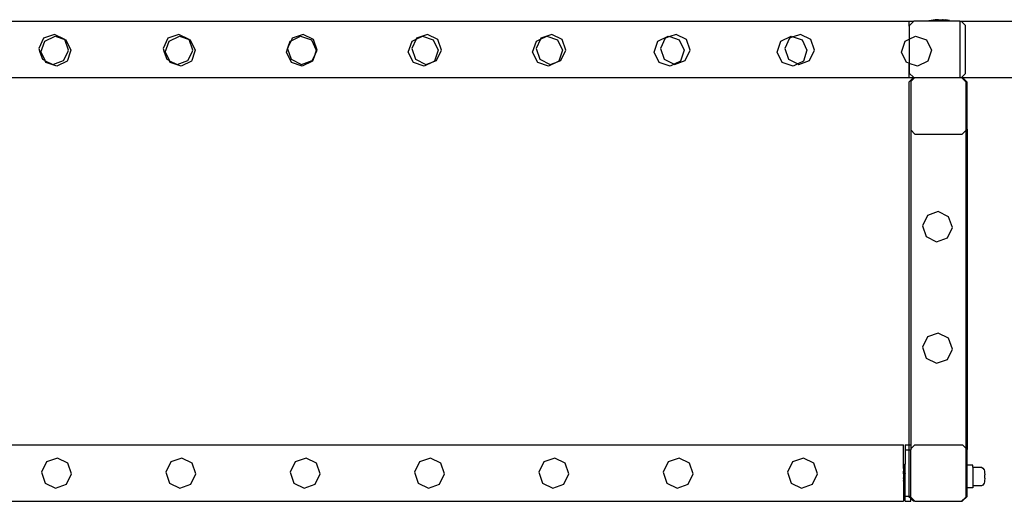
# Model space of a CAD drawing. Units: millimetres. Extents: x -16606 to 355047, y -3372 to 18187.
# Drawn here: x 8726 to 9423, y 946 to 1287 of the extents above; entities that cross this region are included whole.
import ezdxf

# ---------------------------------------------------------------- set-up
doc = ezdxf.new("R2010")
doc.units = ezdxf.units.MM
doc.layers.add('VP-EQ', color=7, linetype='Continuous', true_color=0x8a3492)

# ---------------------------------------------------------------- blocks, each defined once
blk = doc.blocks.new('2408A')
at = {"layer": 'VP-EQ', "color": 0}
for p, q in [((11714.912, -674.008), (11726.912, -674.008)), ((11714.912, -674.008), (11726.912, -674.008)), ((11726.912, -674.008), (11781.415, -674.008)), ((11726.912, -674.008), (11781.415, -674.008)), ((11781.398, -674.357), (11781.415, -674.341)), ((11781.398, -674.357), (11781.415, -674.341)), ((11781.398, -674.357), (11781.398, -675.293)), ((11781.398, -674.357), (11781.398, -675.293)), ((11781.415, -674.341), (11781.748, -674.008)), ((11781.415, -674.008), (11781.748, -674.008)), ((11781.415, -674.341), (11781.415, -674.008)), ((11781.415, -674.341), (11781.748, -674.008)), ((11781.415, -674.008), (11781.748, -674.008)), ((11781.415, -674.341), (11781.415, -674.008)), ((11781.415, -674.341), (11781.415, -675.285)), ((11781.415, -674.341), (11781.415, -675.285)), ((11782.805, -674.008), (11781.748, -674.008)), ((11782.805, -674.008), (11781.748, -674.008)), ((11782.805, -673.958), (11782.813, -673.958)), ((11782.805, -673.958), (11782.805, -674.008)), ((11782.805, -673.958), (11782.813, -673.958)), ((11782.805, -673.958), (11782.805, -674.008)), ((11784.271, -674.008), (11782.805, -674.008)), ((11784.271, -674.008), (11782.805, -674.008)), ((11782.813, -673.958), (11783.105, -673.908)), ((11782.813, -673.958), (11783.105, -673.908)), ((11782.813, -673.958), (11784.264, -673.958)), ((11782.813, -673.958), (11784.264, -673.958)), ((11783.105, -673.908), (11783.26, -673.908)), ((11783.105, -673.908), (11783.26, -673.908)), ((11783.26, -673.908), (11783.258, -673.924)), ((11783.26, -673.908), (11783.258, -673.924)), ((11783.305, -673.924), (11783.258, -673.924)), ((11783.305, -673.924), (11783.258, -673.924)), ((11783.26, -673.908), (11783.305, -673.908)), ((11783.26, -673.908), (11783.305, -673.908)), ((11783.305, -673.908), (11783.305, -673.924)), ((11783.492, -673.908), (11783.305, -673.908)), ((11783.305, -673.908), (11783.305, -673.924)), ((11783.492, -673.908), (11783.305, -673.908)), ((11783.305, -673.924), (11783.492, -673.924)), ((11783.305, -673.924), (11783.492, -673.924)), ((11783.492, -673.908), (11783.492, -673.924)), ((11783.492, -673.908), (11783.585, -673.908)), ((11783.492, -673.908), (11783.492, -673.924)), ((11783.492, -673.908), (11783.585, -673.908)), ((11783.492, -673.924), (11783.585, -673.924)), ((11783.492, -673.924), (11783.585, -673.924)), ((11783.585, -673.908), (11783.585, -673.924)), ((11783.585, -673.908), (11783.772, -673.908)), ((11783.585, -673.908), (11783.585, -673.924)), ((11783.585, -673.908), (11783.772, -673.908)), ((11783.585, -673.924), (11783.772, -673.924)), ((11783.585, -673.924), (11783.772, -673.924)), ((11783.772, -673.908), (11783.772, -673.924)), ((11783.816, -673.908), (11783.772, -673.908)), ((11783.772, -673.908), (11783.772, -673.924)), ((11783.816, -673.908), (11783.772, -673.908)), ((11783.772, -673.924), (11783.818, -673.923)), ((11783.772, -673.924), (11783.818, -673.923)), ((11783.816, -673.908), (11783.818, -673.923)), ((11783.816, -673.908), (11783.971, -673.908)), ((11783.816, -673.908), (11783.818, -673.923)), ((11783.816, -673.908), (11783.971, -673.908)), ((11784.264, -673.958), (11783.971, -673.908)), ((11784.264, -673.958), (11783.971, -673.908)), ((11784.271, -673.958), (11784.264, -673.958)), ((11784.271, -673.958), (11784.264, -673.958)), ((11784.271, -673.958), (11784.271, -674.008)), ((11784.271, -673.958), (11784.271, -674.008)), ((11784.998, -674.008), (11784.271, -674.008)), ((11784.998, -674.008), (11784.271, -674.008)), ((11784.998, -674.008), (11785.095, -674.008)), ((11784.998, -674.008), (11784.998, -678.008)), ((11784.998, -674.008), (11785.095, -674.008)), ((11784.998, -674.008), (11784.998, -678.008)), ((11785.398, -674.312), (11785.095, -674.008)), ((11785.095, -674.008), (11841.315, -674.008)), ((11785.398, -674.312), (11785.095, -674.008)), ((11785.095, -674.008), (11841.315, -674.008)), ((11785.398, -677.724), (11785.398, -674.312)), ((11785.398, -677.724), (11785.398, -674.312)), ((11720.149, -675.211), (11719.801, -675.944)), ((11720.149, -675.211), (11719.801, -675.944)), ((11720.92, -674.945), (11720.149, -675.211)), ((11720.92, -674.945), (11720.149, -675.211)), ((11720.225, -675.426), (11720.958, -675.069)), ((11720.225, -675.426), (11720.958, -675.069)), ((11721.653, -675.302), (11720.92, -674.945)), ((11721.653, -675.302), (11720.92, -674.945)), ((11720.958, -675.069), (11721.655, -675.31)), ((11720.958, -675.069), (11721.655, -675.31)), ((11728.949, -675.211), (11728.601, -675.944)), ((11728.949, -675.211), (11728.601, -675.944)), ((11729.72, -674.945), (11728.949, -675.211)), ((11729.72, -674.945), (11728.949, -675.211)), ((11729.025, -675.426), (11729.758, -675.069)), ((11729.025, -675.426), (11729.758, -675.069)), ((11730.453, -675.302), (11729.72, -674.945)), ((11730.453, -675.302), (11729.72, -674.945)), ((11729.758, -675.069), (11730.455, -675.31)), ((11729.758, -675.069), (11730.455, -675.31)), ((11737.662, -675.393), (11738.328, -675.069)), ((11737.662, -675.393), (11738.328, -675.069)), ((11737.749, -675.211), (11737.662, -675.393)), ((11737.749, -675.211), (11737.662, -675.393)), ((11738.52, -674.945), (11737.749, -675.211)), ((11738.52, -674.945), (11737.749, -675.211)), ((11738.328, -675.069), (11739.098, -675.335)), ((11738.328, -675.069), (11739.098, -675.335)), ((11739.253, -675.302), (11738.52, -674.945)), ((11739.253, -675.302), (11738.52, -674.945)), ((11746.514, -675.286), (11746.955, -675.071)), ((11746.514, -675.286), (11746.955, -675.071)), ((11746.549, -675.211), (11746.514, -675.286)), ((11746.549, -675.211), (11746.514, -675.286)), ((11746.955, -675.071), (11746.549, -675.211)), ((11746.955, -675.071), (11746.549, -675.211)), ((11746.958, -675.069), (11746.955, -675.071)), ((11746.958, -675.069), (11746.955, -675.071)), ((11747.32, -674.945), (11746.958, -675.069)), ((11747.32, -674.945), (11746.958, -675.069)), ((11746.958, -675.069), (11747.728, -675.335)), ((11746.958, -675.069), (11747.728, -675.335)), ((11748.053, -675.302), (11747.32, -674.945)), ((11748.053, -675.302), (11747.32, -674.945)), ((11755.314, -675.286), (11755.755, -675.071)), ((11755.314, -675.286), (11755.755, -675.071)), ((11755.349, -675.211), (11755.314, -675.286)), ((11755.349, -675.211), (11755.314, -675.286)), ((11755.755, -675.071), (11755.349, -675.211)), ((11755.755, -675.071), (11755.349, -675.211)), ((11755.758, -675.069), (11755.755, -675.071)), ((11755.758, -675.069), (11755.755, -675.071)), ((11756.12, -674.945), (11755.758, -675.069)), ((11756.12, -674.945), (11755.758, -675.069)), ((11755.758, -675.069), (11756.528, -675.335)), ((11755.758, -675.069), (11756.528, -675.335)), ((11756.853, -675.302), (11756.12, -674.945)), ((11756.853, -675.302), (11756.12, -674.945)), ((11763.625, -675.426), (11764.358, -675.069)), ((11763.625, -675.426), (11764.358, -675.069)), ((11764.149, -675.211), (11763.801, -675.944)), ((11764.149, -675.211), (11763.801, -675.944)), ((11764.458, -675.104), (11764.149, -675.211)), ((11764.458, -675.104), (11764.149, -675.211)), ((11764.358, -675.069), (11764.458, -675.104)), ((11764.358, -675.069), (11764.458, -675.104)), ((11764.92, -674.945), (11764.458, -675.104)), ((11764.92, -674.945), (11764.458, -675.104)), ((11764.458, -675.104), (11765.128, -675.335)), ((11764.458, -675.104), (11765.128, -675.335)), ((11765.653, -675.302), (11764.92, -674.945)), ((11765.653, -675.302), (11764.92, -674.945)), ((11772.325, -675.426), (11773.058, -675.069)), ((11772.325, -675.426), (11773.058, -675.069)), ((11772.949, -675.211), (11772.601, -675.944)), ((11772.949, -675.211), (11772.601, -675.944)), ((11773.208, -675.121), (11772.949, -675.211)), ((11773.208, -675.121), (11772.949, -675.211)), ((11773.058, -675.069), (11773.208, -675.121)), ((11773.058, -675.069), (11773.208, -675.121)), ((11773.72, -674.945), (11773.208, -675.121)), ((11773.72, -674.945), (11773.208, -675.121)), ((11773.208, -675.121), (11773.828, -675.335)), ((11773.208, -675.121), (11773.828, -675.335)), ((11774.453, -675.302), (11773.72, -674.945)), ((11774.453, -675.302), (11773.72, -674.945)), ((11781.415, -675.285), (11781.858, -675.069)), ((11781.415, -675.285), (11781.858, -675.069)), ((11781.858, -675.069), (11782.628, -675.335)), ((11781.858, -675.069), (11782.628, -675.335)), ((11719.801, -675.944), (11719.889, -676.208)), ((11719.801, -675.944), (11719.889, -676.208)), ((11719.959, -676.197), (11720.225, -675.426)), ((11719.959, -676.197), (11720.225, -675.426)), ((11721.655, -675.31), (11721.653, -675.302)), ((11721.655, -675.31), (11721.653, -675.302)), ((11721.918, -676.072), (11721.655, -675.31)), ((11721.655, -675.31), (11721.728, -675.335)), ((11721.918, -676.072), (11721.655, -675.31)), ((11721.655, -675.31), (11721.728, -675.335)), ((11721.728, -675.335), (11722.076, -676.068)), ((11721.728, -675.335), (11722.076, -676.068)), ((11728.601, -675.944), (11728.689, -676.208)), ((11728.601, -675.944), (11728.689, -676.208)), ((11728.759, -676.197), (11729.025, -675.426)), ((11728.759, -676.197), (11729.025, -675.426)), ((11730.455, -675.31), (11730.453, -675.302)), ((11730.455, -675.31), (11730.453, -675.302)), ((11730.718, -676.072), (11730.455, -675.31)), ((11730.455, -675.31), (11730.528, -675.335)), ((11730.718, -676.072), (11730.455, -675.31)), ((11730.455, -675.31), (11730.528, -675.335)), ((11730.528, -675.335), (11730.876, -676.068)), ((11730.528, -675.335), (11730.876, -676.068)), ((11737.457, -675.826), (11737.401, -675.944)), ((11737.457, -675.826), (11737.401, -675.944)), ((11737.401, -675.944), (11737.409, -675.967)), ((11737.401, -675.944), (11737.409, -675.967)), ((11737.409, -675.967), (11737.457, -675.826)), ((11737.409, -675.967), (11737.457, -675.826)), ((11737.662, -675.393), (11737.457, -675.826)), ((11737.662, -675.393), (11737.457, -675.826)), ((11737.457, -675.826), (11737.595, -675.426)), ((11737.457, -675.826), (11737.595, -675.426)), ((11737.595, -675.426), (11737.662, -675.393)), ((11737.595, -675.426), (11737.662, -675.393)), ((11739.098, -675.335), (11739.446, -676.068)), ((11739.098, -675.335), (11739.446, -676.068)), ((11739.518, -676.072), (11739.253, -675.302)), ((11739.518, -676.072), (11739.253, -675.302)), ((11745.959, -676.197), (11746.225, -675.426)), ((11745.959, -676.197), (11746.225, -675.426)), ((11746.514, -675.286), (11746.201, -675.944)), ((11746.514, -675.286), (11746.201, -675.944)), ((11746.201, -675.944), (11746.458, -676.714)), ((11746.201, -675.944), (11746.458, -676.714)), ((11746.225, -675.426), (11746.514, -675.286)), ((11746.225, -675.426), (11746.514, -675.286)), ((11747.728, -675.335), (11748.076, -676.068)), ((11747.728, -675.335), (11748.076, -676.068)), ((11748.318, -676.072), (11748.053, -675.302)), ((11748.318, -676.072), (11748.053, -675.302)), ((11754.759, -676.197), (11755.025, -675.426)), ((11754.759, -676.197), (11755.025, -675.426)), ((11755.314, -675.286), (11755.001, -675.944)), ((11755.314, -675.286), (11755.001, -675.944)), ((11755.001, -675.944), (11755.258, -676.714)), ((11755.001, -675.944), (11755.258, -676.714)), ((11755.025, -675.426), (11755.314, -675.286)), ((11755.025, -675.426), (11755.314, -675.286)), ((11756.528, -675.335), (11756.876, -676.068)), ((11756.528, -675.335), (11756.876, -676.068)), ((11757.118, -676.072), (11756.853, -675.302)), ((11757.118, -676.072), (11756.853, -675.302)), ((11763.359, -676.197), (11763.625, -675.426)), ((11763.359, -676.197), (11763.625, -675.426)), ((11763.801, -675.944), (11764.058, -676.714)), ((11763.801, -675.944), (11764.058, -676.714)), ((11765.128, -675.335), (11765.476, -676.068)), ((11765.128, -675.335), (11765.476, -676.068)), ((11765.918, -676.072), (11765.653, -675.302)), ((11765.918, -676.072), (11765.653, -675.302)), ((11772.059, -676.197), (11772.325, -675.426)), ((11772.059, -676.197), (11772.325, -675.426)), ((11772.601, -675.944), (11772.858, -676.714)), ((11772.601, -675.944), (11772.858, -676.714)), ((11773.828, -675.335), (11774.176, -676.068)), ((11773.828, -675.335), (11774.176, -676.068)), ((11774.718, -676.072), (11774.453, -675.302)), ((11774.718, -676.072), (11774.453, -675.302)), ((11780.859, -676.197), (11781.125, -675.426)), ((11780.859, -676.197), (11781.125, -675.426)), ((11781.125, -675.426), (11781.398, -675.293)), ((11781.125, -675.426), (11781.398, -675.293)), ((11781.398, -675.293), (11781.415, -675.285)), ((11781.398, -675.293), (11781.415, -675.285)), ((11781.398, -675.293), (11781.398, -676.992)), ((11781.398, -675.293), (11781.398, -676.992)), ((11781.415, -675.285), (11781.415, -676.998)), ((11781.415, -675.285), (11781.415, -676.998)), ((11782.628, -675.335), (11782.976, -676.068)), ((11782.628, -675.335), (11782.976, -676.068)), ((11719.889, -676.208), (11720.058, -676.714)), ((11719.889, -676.208), (11720.058, -676.714)), ((11719.965, -676.208), (11719.959, -676.197)), ((11719.965, -676.208), (11719.959, -676.197)), ((11720.257, -676.808), (11719.965, -676.208)), ((11720.257, -676.808), (11719.965, -676.208)), ((11721.561, -676.805), (11721.852, -676.208)), ((11721.561, -676.805), (11721.852, -676.208)), ((11722.03, -676.208), (11721.83, -676.808)), ((11722.03, -676.208), (11721.83, -676.808)), ((11721.852, -676.208), (11721.918, -676.072)), ((11721.852, -676.208), (11721.918, -676.072)), ((11722.076, -676.068), (11722.03, -676.208)), ((11722.076, -676.068), (11722.03, -676.208)), ((11728.689, -676.208), (11728.858, -676.714)), ((11728.689, -676.208), (11728.858, -676.714)), ((11728.765, -676.208), (11728.759, -676.197)), ((11728.765, -676.208), (11728.759, -676.197)), ((11729.057, -676.808), (11728.765, -676.208)), ((11729.057, -676.808), (11728.765, -676.208)), ((11730.361, -676.805), (11730.652, -676.208)), ((11730.361, -676.805), (11730.652, -676.208)), ((11730.83, -676.208), (11730.63, -676.808)), ((11730.83, -676.208), (11730.63, -676.808)), ((11730.652, -676.208), (11730.718, -676.072)), ((11730.652, -676.208), (11730.718, -676.072)), ((11730.876, -676.068), (11730.83, -676.208)), ((11730.876, -676.068), (11730.83, -676.208)), ((11737.329, -676.197), (11737.409, -675.967)), ((11737.329, -676.197), (11737.409, -675.967)), ((11737.686, -676.93), (11737.329, -676.197)), ((11737.686, -676.93), (11737.329, -676.197)), ((11737.409, -675.967), (11737.658, -676.714)), ((11737.409, -675.967), (11737.658, -676.714)), ((11739.161, -676.805), (11739.286, -676.549)), ((11739.161, -676.805), (11739.286, -676.549)), ((11739.286, -676.549), (11739.19, -676.838)), ((11739.286, -676.549), (11739.19, -676.838)), ((11739.446, -676.068), (11739.286, -676.549)), ((11739.446, -676.068), (11739.286, -676.549)), ((11739.286, -676.549), (11739.518, -676.072)), ((11739.286, -676.549), (11739.518, -676.072)), ((11746.316, -676.93), (11745.959, -676.197)), ((11746.316, -676.93), (11745.959, -676.197)), ((11748.076, -676.068), (11747.82, -676.838)), ((11748.076, -676.068), (11747.82, -676.838)), ((11747.961, -676.805), (11748.318, -676.072)), ((11747.961, -676.805), (11748.318, -676.072)), ((11755.116, -676.93), (11754.759, -676.197)), ((11755.116, -676.93), (11754.759, -676.197)), ((11756.876, -676.068), (11756.62, -676.838)), ((11756.876, -676.068), (11756.62, -676.838)), ((11756.761, -676.805), (11757.118, -676.072)), ((11756.761, -676.805), (11757.118, -676.072)), ((11763.716, -676.93), (11763.359, -676.197)), ((11763.716, -676.93), (11763.359, -676.197)), ((11765.476, -676.068), (11765.22, -676.838)), ((11765.476, -676.068), (11765.22, -676.838)), ((11765.561, -676.805), (11765.918, -676.072)), ((11765.561, -676.805), (11765.918, -676.072)), ((11772.416, -676.93), (11772.059, -676.197)), ((11772.416, -676.93), (11772.059, -676.197)), ((11774.176, -676.068), (11773.92, -676.838)), ((11774.176, -676.068), (11773.92, -676.838)), ((11774.361, -676.805), (11774.718, -676.072)), ((11774.361, -676.805), (11774.718, -676.072)), ((11781.216, -676.93), (11780.859, -676.197)), ((11781.216, -676.93), (11780.859, -676.197)), ((11782.976, -676.068), (11782.72, -676.838)), ((11782.976, -676.068), (11782.72, -676.838)), ((11720.058, -676.714), (11720.25, -676.808)), ((11720.058, -676.714), (11720.25, -676.808)), ((11720.25, -676.808), (11720.257, -676.808)), ((11720.25, -676.808), (11720.257, -676.808)), ((11720.259, -676.812), (11720.257, -676.808)), ((11720.259, -676.812), (11720.257, -676.808)), ((11720.259, -676.812), (11720.791, -677.071)), ((11720.316, -676.93), (11720.259, -676.812)), ((11720.259, -676.812), (11720.791, -677.071)), ((11720.316, -676.93), (11720.259, -676.812)), ((11721.087, -677.195), (11720.316, -676.93)), ((11721.087, -677.195), (11720.316, -676.93)), ((11720.791, -677.071), (11721.554, -676.808)), ((11720.791, -677.071), (11721.554, -676.808)), ((11721.82, -676.838), (11721.087, -677.195)), ((11721.82, -676.838), (11721.087, -677.195)), ((11721.554, -676.808), (11721.561, -676.805)), ((11721.554, -676.808), (11721.561, -676.805)), ((11721.83, -676.808), (11721.82, -676.838)), ((11721.83, -676.808), (11721.82, -676.838)), ((11728.858, -676.714), (11729.05, -676.808)), ((11728.858, -676.714), (11729.05, -676.808)), ((11729.05, -676.808), (11729.057, -676.808)), ((11729.05, -676.808), (11729.057, -676.808)), ((11729.059, -676.812), (11729.057, -676.808)), ((11729.059, -676.812), (11729.057, -676.808)), ((11729.059, -676.812), (11729.591, -677.071)), ((11729.116, -676.93), (11729.059, -676.812)), ((11729.059, -676.812), (11729.591, -677.071)), ((11729.116, -676.93), (11729.059, -676.812)), ((11729.887, -677.195), (11729.116, -676.93)), ((11729.887, -677.195), (11729.116, -676.93)), ((11729.591, -677.071), (11730.354, -676.808)), ((11729.591, -677.071), (11730.354, -676.808)), ((11730.62, -676.838), (11729.887, -677.195)), ((11730.62, -676.838), (11729.887, -677.195)), ((11730.354, -676.808), (11730.361, -676.805)), ((11730.354, -676.808), (11730.361, -676.805)), ((11730.63, -676.808), (11730.62, -676.838)), ((11730.63, -676.808), (11730.62, -676.838)), ((11737.658, -676.714), (11738.391, -677.071)), ((11737.658, -676.714), (11738.391, -677.071)), ((11738.457, -677.195), (11737.686, -676.93)), ((11738.457, -677.195), (11737.686, -676.93)), ((11738.391, -677.071), (11739.161, -676.805)), ((11738.391, -677.071), (11739.161, -676.805)), ((11739.19, -676.838), (11738.457, -677.195)), ((11739.19, -676.838), (11738.457, -677.195)), ((11747.087, -677.195), (11746.316, -676.93)), ((11747.087, -677.195), (11746.316, -676.93)), ((11746.458, -676.714), (11747.191, -677.071)), ((11746.458, -676.714), (11747.191, -677.071)), ((11747.71, -676.892), (11747.087, -677.195)), ((11747.71, -676.892), (11747.087, -677.195)), ((11747.191, -677.071), (11747.71, -676.892)), ((11747.191, -677.071), (11747.71, -676.892)), ((11747.71, -676.892), (11747.961, -676.805)), ((11747.71, -676.892), (11747.961, -676.805)), ((11747.82, -676.838), (11747.71, -676.892)), ((11747.82, -676.838), (11747.71, -676.892)), ((11755.887, -677.195), (11755.116, -676.93)), ((11755.887, -677.195), (11755.116, -676.93)), ((11755.258, -676.714), (11755.991, -677.071)), ((11755.258, -676.714), (11755.991, -677.071)), ((11756.51, -676.892), (11755.887, -677.195)), ((11756.51, -676.892), (11755.887, -677.195)), ((11755.991, -677.071), (11756.51, -676.892)), ((11755.991, -677.071), (11756.51, -676.892)), ((11756.51, -676.892), (11756.761, -676.805)), ((11756.51, -676.892), (11756.761, -676.805)), ((11756.62, -676.838), (11756.51, -676.892)), ((11756.62, -676.838), (11756.51, -676.892)), ((11764.487, -677.195), (11763.716, -676.93)), ((11764.487, -677.195), (11763.716, -676.93)), ((11764.058, -676.714), (11764.766, -677.059)), ((11764.058, -676.714), (11764.766, -677.059)), ((11764.766, -677.059), (11764.487, -677.195)), ((11764.766, -677.059), (11764.487, -677.195)), ((11765.22, -676.838), (11764.766, -677.059)), ((11765.22, -676.838), (11764.766, -677.059)), ((11764.766, -677.059), (11764.791, -677.071)), ((11764.766, -677.059), (11764.791, -677.071)), ((11764.791, -677.071), (11765.561, -676.805)), ((11764.791, -677.071), (11765.561, -676.805)), ((11773.187, -677.195), (11772.416, -676.93)), ((11773.187, -677.195), (11772.416, -676.93)), ((11772.858, -676.714), (11773.516, -677.035)), ((11772.858, -676.714), (11773.516, -677.035)), ((11773.516, -677.035), (11773.187, -677.195)), ((11773.516, -677.035), (11773.187, -677.195)), ((11773.92, -676.838), (11773.516, -677.035)), ((11773.92, -676.838), (11773.516, -677.035)), ((11773.516, -677.035), (11773.591, -677.071)), ((11773.516, -677.035), (11773.591, -677.071)), ((11773.591, -677.071), (11774.361, -676.805)), ((11773.591, -677.071), (11774.361, -676.805)), ((11781.398, -676.992), (11781.216, -676.93)), ((11781.398, -676.992), (11781.216, -676.93)), ((11781.398, -676.992), (11781.398, -677.679)), ((11781.415, -676.998), (11781.398, -676.992)), ((11781.398, -676.992), (11781.398, -677.679)), ((11781.415, -676.998), (11781.398, -676.992)), ((11781.987, -677.195), (11781.415, -676.998)), ((11781.415, -677.695), (11781.415, -676.998)), ((11781.987, -677.195), (11781.415, -676.998)), ((11781.415, -677.695), (11781.415, -676.998)), ((11782.72, -676.838), (11781.987, -677.195)), ((11782.72, -676.838), (11781.987, -677.195)), ((11714.912, -678.008), (11726.912, -678.008)), ((11714.912, -678.008), (11726.912, -678.008)), ((11726.912, -678.008), (11781.415, -678.008)), ((11726.912, -678.008), (11781.415, -678.008)), ((11781.415, -677.695), (11781.398, -677.679)), ((11781.415, -677.695), (11781.398, -677.679)), ((11781.728, -678.008), (11781.415, -677.695)), ((11781.415, -678.008), (11781.415, -677.695)), ((11781.728, -678.008), (11781.415, -677.695)), ((11781.415, -678.008), (11781.415, -677.695)), ((11781.718, -678.008), (11781.415, -678.311)), ((11781.415, -678.008), (11781.718, -678.008)), ((11781.718, -678.008), (11781.415, -678.311)), ((11781.415, -678.008), (11781.718, -678.008)), ((11781.799, -678.008), (11781.515, -678.292)), ((11781.799, -678.008), (11781.515, -678.292)), ((11781.718, -678.008), (11781.728, -678.008)), ((11781.718, -678.008), (11781.728, -678.008)), ((11781.728, -678.008), (11781.799, -678.008)), ((11781.728, -678.008), (11781.799, -678.008)), ((11781.799, -678.008), (11784.998, -678.008)), ((11781.799, -678.008), (11784.998, -678.008)), ((11784.998, -678.008), (11785.114, -678.008)), ((11784.998, -678.008), (11785.114, -678.008)), ((11785.114, -678.008), (11785.398, -677.724)), ((11785.114, -678.008), (11785.398, -677.724)), ((11785.415, -678.311), (11785.114, -678.008)), ((11785.186, -678.008), (11785.114, -678.008)), ((11785.415, -678.311), (11785.114, -678.008)), ((11785.186, -678.008), (11785.114, -678.008)), ((11785.186, -678.008), (11785.515, -678.337)), ((11785.186, -678.008), (11841.315, -678.008)), ((11785.186, -678.008), (11785.515, -678.337)), ((11785.186, -678.008), (11841.315, -678.008)), ((11781.415, -704.008), (11781.415, -678.311)), ((11781.415, -704.008), (11781.415, -678.311)), ((11781.515, -678.292), (11781.515, -681.704)), ((11781.515, -678.292), (11781.515, -681.704)), ((11785.415, -678.311), (11785.415, -681.759)), ((11785.415, -678.311), (11785.415, -681.759)), ((11785.515, -681.658), (11785.515, -678.337)), ((11785.515, -681.658), (11785.515, -678.337)), ((11781.515, -681.704), (11781.819, -682.008)), ((11781.515, -681.704), (11781.515, -704.008)), ((11781.515, -681.704), (11781.819, -682.008)), ((11781.515, -681.704), (11781.515, -704.008)), ((11781.819, -682.008), (11785.166, -682.008)), ((11781.819, -682.008), (11785.166, -682.008)), ((11785.415, -681.759), (11785.166, -682.008)), ((11785.415, -681.759), (11785.166, -682.008)), ((11785.515, -681.658), (11785.415, -681.759)), ((11785.515, -681.658), (11785.415, -681.759)), ((11785.415, -681.759), (11785.415, -704.237)), ((11785.415, -681.759), (11785.415, -704.237)), ((11785.515, -681.658), (11785.515, -704.337)), ((11785.515, -681.658), (11785.515, -704.337)), ((11782.698, -687.764), (11782.35, -688.497)), ((11782.698, -687.764), (11782.35, -688.497)), ((11783.469, -687.498), (11782.698, -687.764)), ((11783.469, -687.498), (11782.698, -687.764)), ((11784.201, -687.855), (11783.469, -687.498)), ((11784.201, -687.855), (11783.469, -687.498)), ((11784.467, -688.625), (11784.201, -687.855)), ((11784.467, -688.625), (11784.201, -687.855)), ((11782.35, -688.497), (11782.607, -689.267)), ((11782.35, -688.497), (11782.607, -689.267)), ((11784.11, -689.358), (11784.467, -688.625)), ((11784.11, -689.358), (11784.467, -688.625)), ((11782.607, -689.267), (11783.34, -689.624)), ((11782.607, -689.267), (11783.34, -689.624)), ((11783.34, -689.624), (11784.11, -689.358)), ((11783.34, -689.624), (11784.11, -689.358)), ((11783.469, -696.098), (11782.698, -696.364)), ((11783.469, -696.098), (11782.698, -696.364)), ((11784.201, -696.455), (11783.469, -696.098)), ((11784.201, -696.455), (11783.469, -696.098)), ((11782.698, -696.364), (11782.35, -697.097)), ((11782.698, -696.364), (11782.35, -697.097)), ((11784.467, -697.225), (11784.201, -696.455)), ((11784.467, -697.225), (11784.201, -696.455)), ((11782.35, -697.097), (11782.607, -697.867)), ((11782.35, -697.097), (11782.607, -697.867)), ((11784.11, -697.958), (11784.467, -697.225)), ((11784.11, -697.958), (11784.467, -697.225)), ((11782.607, -697.867), (11783.34, -698.224)), ((11782.607, -697.867), (11783.34, -698.224)), ((11783.34, -698.224), (11784.11, -697.958)), ((11783.34, -698.224), (11784.11, -697.958)), ((11714.912, -704.008), (11726.912, -704.008)), ((11714.912, -704.008), (11726.912, -704.008)), ((11726.912, -704.008), (11781.015, -704.008)), ((11726.912, -704.008), (11781.015, -704.008)), ((11781.016, -705.678), (11781.015, -704.008)), ((11781.016, -705.678), (11781.015, -704.008)), ((11781.115, -704.008), (11781.415, -704.008)), ((11781.115, -704.008), (11781.115, -704.365)), ((11781.115, -704.008), (11781.415, -704.008)), ((11781.115, -704.008), (11781.115, -704.365)), ((11781.115, -704.365), (11781.415, -704.365)), ((11781.115, -704.365), (11781.116, -705.378)), ((11781.115, -704.365), (11781.415, -704.365)), ((11781.115, -704.365), (11781.116, -705.378)), ((11781.415, -704.008), (11781.515, -704.008)), ((11781.415, -704.365), (11781.415, -704.008)), ((11781.415, -704.008), (11781.515, -704.008)), ((11781.415, -704.365), (11781.415, -704.008)), ((11781.415, -704.365), (11781.515, -704.365)), ((11781.415, -707.651), (11781.415, -704.365)), ((11781.415, -704.365), (11781.515, -704.365)), ((11781.415, -707.651), (11781.415, -704.365)), ((11781.799, -704.008), (11781.515, -704.292)), ((11781.515, -704.008), (11781.515, -704.292)), ((11781.799, -704.008), (11781.515, -704.292)), ((11781.515, -704.008), (11781.515, -704.292)), ((11781.515, -704.292), (11781.515, -704.365)), ((11781.515, -704.292), (11781.515, -704.365)), ((11781.515, -707.651), (11781.515, -704.365)), ((11781.515, -707.651), (11781.515, -704.365)), ((11781.799, -704.008), (11785.186, -704.008)), ((11781.799, -704.008), (11785.186, -704.008)), ((11785.186, -704.008), (11785.415, -704.237)), ((11785.186, -704.008), (11785.415, -704.237)), ((11785.415, -704.237), (11785.515, -704.337)), ((11785.415, -704.237), (11785.415, -707.705)), ((11785.415, -704.237), (11785.515, -704.337)), ((11785.415, -704.237), (11785.415, -707.705)), ((11785.515, -705.458), (11785.515, -704.337)), ((11785.515, -705.458), (11785.515, -704.337)), ((11720.349, -705.211), (11720.001, -705.944)), ((11720.349, -705.211), (11720.001, -705.944)), ((11721.12, -704.945), (11720.349, -705.211)), ((11721.12, -704.945), (11720.349, -705.211)), ((11721.853, -705.302), (11721.12, -704.945)), ((11721.853, -705.302), (11721.12, -704.945)), ((11729.149, -705.211), (11728.801, -705.944)), ((11729.149, -705.211), (11728.801, -705.944)), ((11729.92, -704.945), (11729.149, -705.211)), ((11729.92, -704.945), (11729.149, -705.211)), ((11730.653, -705.302), (11729.92, -704.945)), ((11730.653, -705.302), (11729.92, -704.945)), ((11737.949, -705.211), (11737.601, -705.944)), ((11737.949, -705.211), (11737.601, -705.944)), ((11738.72, -704.945), (11737.949, -705.211)), ((11738.72, -704.945), (11737.949, -705.211)), ((11739.453, -705.302), (11738.72, -704.945)), ((11739.453, -705.302), (11738.72, -704.945)), ((11746.749, -705.211), (11746.401, -705.944)), ((11746.749, -705.211), (11746.401, -705.944)), ((11747.52, -704.945), (11746.749, -705.211)), ((11747.52, -704.945), (11746.749, -705.211)), ((11748.253, -705.302), (11747.52, -704.945)), ((11748.253, -705.302), (11747.52, -704.945)), ((11755.549, -705.211), (11755.201, -705.944)), ((11755.549, -705.211), (11755.201, -705.944)), ((11756.32, -704.945), (11755.549, -705.211)), ((11756.32, -704.945), (11755.549, -705.211)), ((11757.053, -705.302), (11756.32, -704.945)), ((11757.053, -705.302), (11756.32, -704.945)), ((11764.349, -705.211), (11764.001, -705.944)), ((11764.349, -705.211), (11764.001, -705.944)), ((11765.12, -704.945), (11764.349, -705.211)), ((11765.12, -704.945), (11764.349, -705.211)), ((11765.853, -705.302), (11765.12, -704.945)), ((11765.853, -705.302), (11765.12, -704.945)), ((11773.149, -705.211), (11772.801, -705.944)), ((11773.149, -705.211), (11772.801, -705.944)), ((11773.92, -704.945), (11773.149, -705.211)), ((11773.92, -704.945), (11773.149, -705.211)), ((11774.653, -705.302), (11773.92, -704.945)), ((11774.653, -705.302), (11773.92, -704.945)), ((11722.118, -706.072), (11721.853, -705.302)), ((11722.118, -706.072), (11721.853, -705.302)), ((11730.918, -706.072), (11730.653, -705.302)), ((11730.918, -706.072), (11730.653, -705.302)), ((11739.718, -706.072), (11739.453, -705.302)), ((11739.718, -706.072), (11739.453, -705.302)), ((11748.518, -706.072), (11748.253, -705.302)), ((11748.518, -706.072), (11748.253, -705.302)), ((11757.318, -706.072), (11757.053, -705.302)), ((11757.318, -706.072), (11757.053, -705.302)), ((11766.118, -706.072), (11765.853, -705.302)), ((11766.118, -706.072), (11765.853, -705.302)), ((11774.918, -706.072), (11774.653, -705.302)), ((11774.918, -706.072), (11774.653, -705.302)), ((11781.016, -705.678), (11781.015, -705.833)), ((11781.016, -705.678), (11781.015, -705.833)), ((11781.015, -705.833), (11781.031, -705.831)), ((11781.015, -705.833), (11781.031, -705.831)), ((11781.015, -705.833), (11781.015, -705.878)), ((11781.015, -705.833), (11781.015, -705.878)), ((11781.015, -705.878), (11781.031, -705.878)), ((11781.015, -706.064), (11781.015, -705.878)), ((11781.015, -705.878), (11781.031, -705.878)), ((11781.015, -706.064), (11781.015, -705.878)), ((11781.066, -705.386), (11781.016, -705.678)), ((11781.066, -705.386), (11781.016, -705.678)), ((11781.031, -705.878), (11781.031, -705.831)), ((11781.031, -705.878), (11781.031, -705.831)), ((11781.031, -705.878), (11781.031, -706.064)), ((11781.031, -705.878), (11781.031, -706.064)), ((11781.066, -705.386), (11781.065, -706.836)), ((11781.066, -705.386), (11781.065, -706.836)), ((11781.066, -705.378), (11781.066, -705.386)), ((11781.066, -705.378), (11781.116, -705.378)), ((11781.066, -705.378), (11781.066, -705.386)), ((11781.066, -705.378), (11781.116, -705.378)), ((11781.115, -705.987), (11781.116, -705.378)), ((11781.115, -705.987), (11781.116, -705.378)), ((11785.915, -705.458), (11785.515, -705.458)), ((11785.515, -707.058), (11785.515, -705.458)), ((11785.915, -705.458), (11785.515, -705.458)), ((11785.515, -707.058), (11785.515, -705.458)), ((11785.915, -705.592), (11785.915, -705.458)), ((11785.915, -705.592), (11785.915, -705.458)), ((11785.915, -705.592), (11786.515, -705.592)), ((11785.915, -705.592), (11785.915, -706.92)), ((11785.915, -705.592), (11786.515, -705.592)), ((11785.915, -705.592), (11785.915, -706.92)), ((11786.515, -705.592), (11786.628, -705.652)), ((11786.515, -705.592), (11786.628, -705.652)), ((11786.628, -705.652), (11786.704, -705.776)), ((11786.628, -705.652), (11786.704, -705.776)), ((11786.704, -705.776), (11786.727, -705.874)), ((11786.704, -705.776), (11786.727, -705.874)), ((11786.727, -705.874), (11786.744, -705.96)), ((11786.727, -705.874), (11786.744, -705.96)), ((11720.001, -705.944), (11720.258, -706.714)), ((11720.001, -705.944), (11720.258, -706.714)), ((11721.761, -706.805), (11722.118, -706.072)), ((11721.761, -706.805), (11722.118, -706.072)), ((11728.801, -705.944), (11729.058, -706.714)), ((11728.801, -705.944), (11729.058, -706.714)), ((11730.561, -706.805), (11730.918, -706.072)), ((11730.561, -706.805), (11730.918, -706.072)), ((11737.601, -705.944), (11737.858, -706.714)), ((11737.601, -705.944), (11737.858, -706.714)), ((11739.361, -706.805), (11739.718, -706.072)), ((11739.361, -706.805), (11739.718, -706.072)), ((11746.401, -705.944), (11746.658, -706.714)), ((11746.401, -705.944), (11746.658, -706.714)), ((11748.161, -706.805), (11748.518, -706.072)), ((11748.161, -706.805), (11748.518, -706.072)), ((11755.201, -705.944), (11755.458, -706.714)), ((11755.201, -705.944), (11755.458, -706.714)), ((11756.961, -706.805), (11757.318, -706.072)), ((11756.961, -706.805), (11757.318, -706.072)), ((11764.001, -705.944), (11764.258, -706.714)), ((11764.001, -705.944), (11764.258, -706.714)), ((11765.761, -706.805), (11766.118, -706.072)), ((11765.761, -706.805), (11766.118, -706.072)), ((11772.801, -705.944), (11773.058, -706.714)), ((11772.801, -705.944), (11773.058, -706.714)), ((11774.561, -706.805), (11774.918, -706.072)), ((11774.561, -706.805), (11774.918, -706.072)), ((11781.015, -706.064), (11781.031, -706.064)), ((11781.015, -706.064), (11781.015, -706.157)), ((11781.015, -706.064), (11781.031, -706.064)), ((11781.015, -706.064), (11781.015, -706.157)), ((11781.015, -706.157), (11781.031, -706.157)), ((11781.015, -706.157), (11781.015, -706.344)), ((11781.015, -706.157), (11781.031, -706.157)), ((11781.015, -706.157), (11781.015, -706.344)), ((11781.015, -706.344), (11781.031, -706.344)), ((11781.015, -706.389), (11781.015, -706.344)), ((11781.015, -706.344), (11781.031, -706.344)), ((11781.015, -706.389), (11781.015, -706.344)), ((11781.015, -706.389), (11781.031, -706.391)), ((11781.015, -706.389), (11781.015, -706.544)), ((11781.015, -706.389), (11781.031, -706.391)), ((11781.015, -706.389), (11781.015, -706.544)), ((11781.065, -706.836), (11781.015, -706.544)), ((11781.015, -706.544), (11781.015, -708.008)), ((11781.065, -706.836), (11781.015, -706.544)), ((11781.015, -706.544), (11781.015, -708.008)), ((11781.031, -706.064), (11781.031, -706.157)), ((11781.031, -706.064), (11781.031, -706.157)), ((11781.031, -706.157), (11781.031, -706.344)), ((11781.031, -706.157), (11781.031, -706.344)), ((11781.031, -706.344), (11781.031, -706.391)), ((11781.031, -706.344), (11781.031, -706.391)), ((11781.115, -706.008), (11781.115, -705.987)), ((11781.115, -706.008), (11781.115, -705.987)), ((11781.115, -706.008), (11781.115, -706.043)), ((11781.115, -706.008), (11781.115, -706.043)), ((11781.115, -706.844), (11781.115, -706.043)), ((11781.115, -706.844), (11781.115, -706.043)), ((11786.744, -706.547), (11786.727, -706.634)), ((11786.744, -706.547), (11786.727, -706.634)), ((11786.744, -705.96), (11786.76, -706.134)), ((11786.744, -705.96), (11786.76, -706.134)), ((11786.76, -706.371), (11786.744, -706.547)), ((11786.76, -706.371), (11786.744, -706.547)), ((11786.76, -706.371), (11786.76, -706.134)), ((11786.76, -706.371), (11786.76, -706.134)), ((11720.258, -706.714), (11720.991, -707.071)), ((11720.258, -706.714), (11720.991, -707.071)), ((11720.991, -707.071), (11721.761, -706.805)), ((11720.991, -707.071), (11721.761, -706.805)), ((11729.058, -706.714), (11729.791, -707.071)), ((11729.058, -706.714), (11729.791, -707.071)), ((11729.791, -707.071), (11730.561, -706.805)), ((11729.791, -707.071), (11730.561, -706.805)), ((11737.858, -706.714), (11738.591, -707.071)), ((11737.858, -706.714), (11738.591, -707.071)), ((11738.591, -707.071), (11739.361, -706.805)), ((11738.591, -707.071), (11739.361, -706.805)), ((11746.658, -706.714), (11747.391, -707.071)), ((11746.658, -706.714), (11747.391, -707.071)), ((11747.391, -707.071), (11748.161, -706.805)), ((11747.391, -707.071), (11748.161, -706.805)), ((11755.458, -706.714), (11756.191, -707.071)), ((11755.458, -706.714), (11756.191, -707.071)), ((11756.191, -707.071), (11756.961, -706.805)), ((11756.191, -707.071), (11756.961, -706.805)), ((11764.258, -706.714), (11764.991, -707.071)), ((11764.258, -706.714), (11764.991, -707.071)), ((11764.991, -707.071), (11765.761, -706.805)), ((11764.991, -707.071), (11765.761, -706.805)), ((11773.058, -706.714), (11773.791, -707.071)), ((11773.058, -706.714), (11773.791, -707.071)), ((11773.791, -707.071), (11774.561, -706.805)), ((11773.791, -707.071), (11774.561, -706.805)), ((11781.065, -706.844), (11781.065, -706.836)), ((11781.065, -706.844), (11781.065, -706.836)), ((11781.065, -706.844), (11781.115, -706.844)), ((11781.065, -706.844), (11781.115, -706.844)), ((11781.115, -707.651), (11781.115, -706.844)), ((11781.115, -707.651), (11781.115, -706.844)), ((11785.915, -707.058), (11785.515, -707.058)), ((11785.515, -707.658), (11785.515, -707.058)), ((11785.915, -707.058), (11785.515, -707.058)), ((11785.515, -707.658), (11785.515, -707.058)), ((11786.515, -706.92), (11785.915, -706.92)), ((11785.915, -706.92), (11785.915, -707.058)), ((11786.515, -706.92), (11785.915, -706.92)), ((11785.915, -706.92), (11785.915, -707.058)), ((11786.628, -706.859), (11786.515, -706.92)), ((11786.628, -706.859), (11786.515, -706.92)), ((11786.704, -706.733), (11786.628, -706.859)), ((11786.704, -706.733), (11786.628, -706.859)), ((11786.727, -706.634), (11786.704, -706.733)), ((11786.727, -706.634), (11786.704, -706.733)), ((11781.115, -707.651), (11781.415, -707.651)), ((11781.115, -708.008), (11781.115, -707.651)), ((11781.115, -707.651), (11781.415, -707.651)), ((11781.115, -708.008), (11781.115, -707.651)), ((11781.415, -707.651), (11781.515, -707.651)), ((11781.415, -707.705), (11781.415, -707.651)), ((11781.415, -707.651), (11781.515, -707.651)), ((11781.415, -707.705), (11781.415, -707.651)), ((11781.515, -707.805), (11781.415, -707.705)), ((11781.515, -707.805), (11781.415, -707.705)), ((11781.515, -707.704), (11781.515, -707.651)), ((11781.515, -707.704), (11781.515, -707.651)), ((11781.515, -707.805), (11781.515, -707.704)), ((11781.819, -708.008), (11781.515, -707.704)), ((11781.515, -707.805), (11781.515, -707.704)), ((11781.819, -708.008), (11781.515, -707.704)), ((11781.515, -708.008), (11781.515, -707.805)), ((11781.718, -708.008), (11781.515, -707.805)), ((11781.515, -708.008), (11781.515, -707.805)), ((11781.718, -708.008), (11781.515, -707.805)), ((11785.113, -708.008), (11785.415, -707.705)), ((11785.113, -708.008), (11785.415, -707.705)), ((11785.515, -707.658), (11785.166, -708.008)), ((11785.515, -707.658), (11785.166, -708.008)), ((11714.912, -708.008), (11726.912, -708.008)), ((11714.912, -708.008), (11726.912, -708.008)), ((11726.912, -708.008), (11781.015, -708.008)), ((11726.912, -708.008), (11781.015, -708.008)), ((11781.115, -708.008), (11781.515, -708.008)), ((11781.115, -708.008), (11781.515, -708.008)), ((11781.819, -708.008), (11781.718, -708.008)), ((11781.819, -708.008), (11781.718, -708.008)), ((11781.819, -708.008), (11785.113, -708.008)), ((11781.819, -708.008), (11785.113, -708.008)), ((11785.113, -708.008), (11785.166, -708.008)), ((11785.113, -708.008), (11785.166, -708.008))]:
    blk.add_line(p, q, dxfattribs=at)
blk = doc.blocks.new('VPL-19-2408A')
at = {"layer": 'VP-EQ', "color": 0, "xscale": 10, "yscale": 10, "zscale": 10}
blk.add_blockref('2408A', (-108458.06, 8026.28), dxfattribs=at)

msp = doc.modelspace()

# ---------------------------------------------------------------- block references
msp.add_blockref('VPL-19-2408A', (0, 0))

doc.saveas('drawing.dxf')
